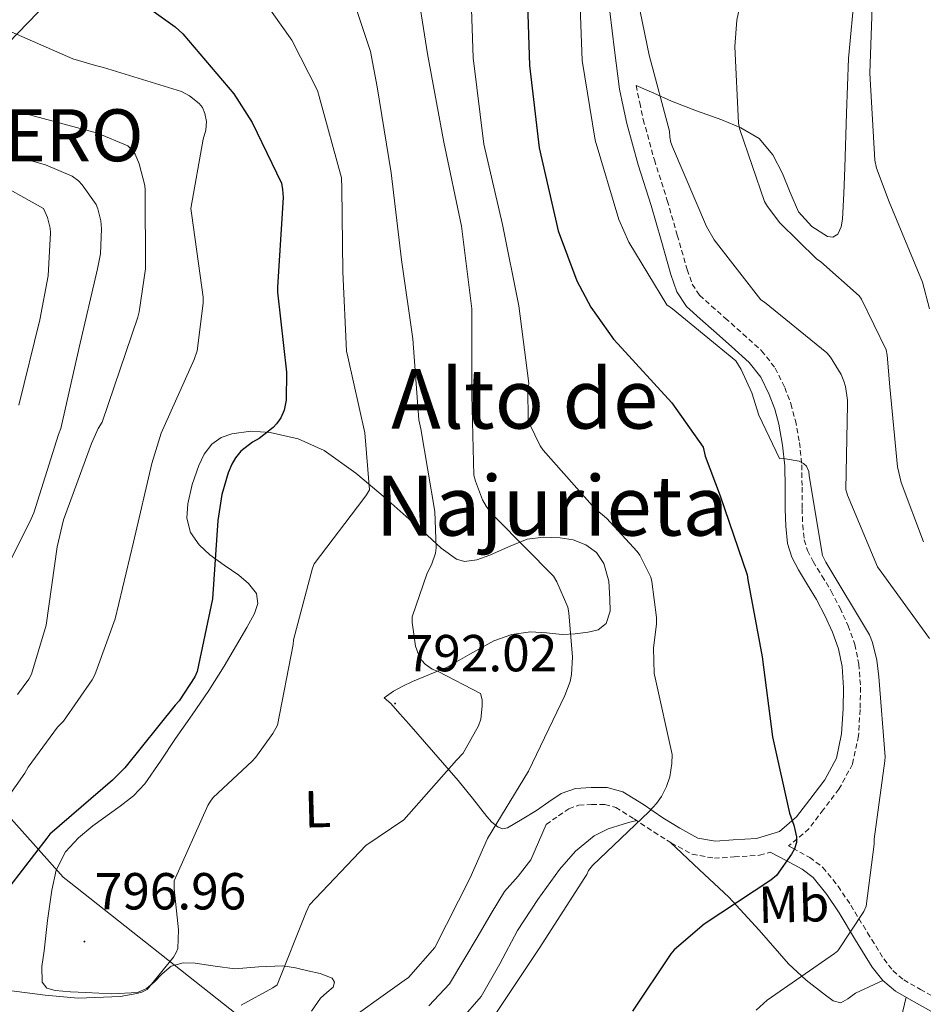
# Model space of a CAD drawing. Units: metres. Extents: x 623578 to 628086, y 4731457 to 4734508.
# Drawn here: x 625565 to 625739, y 4732136 to 4732325 of the extents above; entities that cross this region are included whole.
import ezdxf
from ezdxf.enums import TextEntityAlignment as Align

# ---------------------------------------------------------------- set-up
doc = ezdxf.new("R2010")
doc.units = ezdxf.units.M
doc.header["$MEASUREMENT"] = 0
doc.linetypes.add('TRAZOSX2', pattern=[1.5, 1, -0.5])
for name, color, linetype, lineweight in [('Carátula', 7, 'Continuous', 5), ('Level 1', 19, 'Continuous', 0), ('Level 21', 19, 'Continuous', 0), ('Level 36', 19, 'Continuous', 40), ('Level 37', 92, 'Continuous', 0), ('Level 4', 36, 'Continuous', 30), ('Level 40', 19, 'Continuous', 0), ('Level 41', 19, 'Continuous', 0), ('Level 45', 19, 'Continuous', 0), ('Level 5', 36, 'Continuous', 0), ('Level 7', 1, 'Continuous', 0)]:
    doc.layers.add(name, color=color, linetype=linetype, lineweight=lineweight)
doc.styles.add('Arial', font='ARIAL.TTF', dxfattribs={"height": 0.2})

# ---------------------------------------------------------------- blocks, each defined once
blk = doc.blocks.new('5PATER')
at = {"layer": 'Carátula', "linetype": 'Continuous', "lineweight": 5}
h = blk.add_hatch(color=250, dxfattribs=at)
edge = h.paths.add_edge_path()
edge.add_ellipse((0, 0), major_axis=(-1.33, -1.34), ratio=0.999422, start_angle=0, end_angle=360)

msp = doc.modelspace()

# ---------------------------------------------------------------- linework, layer by layer
at = {"layer": 'Level 1', "color": 19, "linetype": 'Continuous', "lineweight": 0, "ltscale": 0.5}
for points in [[(625826.07, 4732598.19, 732), (625676.34, 4732438, 765.95), (625532.91, 4732289.56, 831), (625525.53, 4732282.55, 833.47), (625496.82, 4732298.64, 824.01)], [(625531.05, 4732217.2, 823.55), (625539.81, 4732199.11, 816.27), (625549.01, 4732186.53, 811.13), (625558.94, 4732176.83, 806.48), (625573.75, 4732160.28, 798.17), (625574.85, 4732159.4, 797.97), (625624.74, 4732119.9, 783.98), (625649.64, 4732098.9, 776.12), (625663.76, 4732087, 772.91), (625678.96, 4732076.55, 769.38), (625699.99, 4732053.65, 763.8), (625719.5, 4732030.85, 758.1), (625744.73, 4732012.68, 752.54), (625745.66, 4732012.01, 752.3), (625763.57, 4731999.72, 748.4), (625786.23, 4731984.61, 744.68), (625829.45, 4731958.28, 737.46), (625846.04, 4731947.99, 736.37), (625922.85, 4731899.49, 724.67), (625923.12, 4731899.32, 724.65), (625925.7, 4731897.47, 723.3), (625927.64, 4731896.3, 722.22), (625933.15, 4731893, 721.73)]]:
    msp.add_polyline3d(points, dxfattribs=at)
at = {"layer": 'Level 21', "color": 19, "linetype": 'TRAZOSX2', "lineweight": 0}
for points in [[(625683.9, 4732312.62, 766.61), (625684.6, 4732309.29, 766.68), (625685.29, 4732306.06, 766.74), (625687.43, 4732298.3, 767.2), (625689.91, 4732290.49, 767.76), (625691.84, 4732283.8, 767.91), (625693.74, 4732277.2, 768.08), (625694.69, 4732274.37, 768.31), (625696.11, 4732272.25, 768.53), (625698.42, 4732270.19, 768.69), (625701.05, 4732267.86, 768.85), (625704.46, 4732264.81, 769.13), (625708.06, 4732261.58, 769.43), (625710.68, 4732258.24, 769.49), (625712.5, 4732254.49, 769.56), (625713.7, 4732251.36, 769.91), (625714.55, 4732248.15, 770.26), (625715.33, 4732243.91, 770.42), (625715.78, 4732239.62, 770.58), (625715.83, 4732235.3, 770.81), (625715.84, 4732231.17, 771.03), (625715.95, 4732228.03, 771.15), (625716.24, 4732225.18, 771.22), (625716.88, 4732223.13, 771.26), (625717.98, 4732221, 771.28), (625719.66, 4732218.24, 771.29), (625721.44, 4732215.31, 771.28), (625723.14, 4732212.05, 771.22), (625724.69, 4732208.66, 771.16), (625725.96, 4732205.07, 771.15), (625726.76, 4732201.29, 771.22), (625727.07, 4732196.82, 771.4), (625726.98, 4732192.52, 771.6), (625726.7, 4732187.45, 771.85), (625725.53, 4732182.03, 772.12), (625722.93, 4732177.22, 772.63), (625719.91, 4732173.26, 773.4), (625717.16, 4732169.6, 774.38), (625713.23, 4732166.29, 775.28), (625714.06, 4732165.83, 774.46), (625717.3, 4732164.07, 773.33), (625719.85, 4732162.14, 772.7), (625722.76, 4732158.52, 772.22), (625725.21, 4732154.86, 771.54), (625728.42, 4732149.59, 769.81), (625731.55, 4732144.53, 768.08), (625733.31, 4732142.29, 767.25), (625735.38, 4732140.52, 766.48), (625738.58, 4732138.68, 765.76), (625742.06, 4732136.75, 765.08)], [(625666.62, 4732170.43, 783.96), (625668.99, 4732172.07, 783.76), (625671, 4732173.45, 783.57), (625672.92, 4732174.13, 783.02), (625675.35, 4732174.27, 782.29), (625677.9, 4732174.26, 781.77), (625680.02, 4732173.68, 781.2), (625683.54, 4732171.49, 780.07), (625687.31, 4732168.97, 778.9), (625690.68, 4732166.86, 778), (625694.71, 4732164.69, 777.17), (625698.98, 4732163.92, 776.6), (625702.8, 4732164.17, 776.15), (625707.66, 4732164.48, 775.75), (625709.71, 4732165.12, 775.59)]]:
    msp.add_polyline3d(points, dxfattribs=at)
at = {"layer": 'Level 21', "color": 19, "linetype": 'Continuous', "lineweight": 0}
for points in [[(625664.76, 4732173.13, 783.96), (625667.13, 4732174.76, 783.76), (625669.5, 4732176.39, 783.57), (625672.27, 4732177.37, 783.02), (625675.26, 4732177.54, 782.29), (625678.34, 4732177.53, 781.77), (625681.34, 4732176.71, 781.2), (625685.31, 4732174.24, 780.07), (625689.08, 4732171.72, 778.9), (625692.32, 4732169.69, 778), (625695.8, 4732167.81, 777.17), (625699.17, 4732167.2, 776.6), (625702.59, 4732167.43, 776.15), (625707.06, 4732167.72, 775.75), (625711.48, 4732169.09, 775.32), (625714.77, 4732171.87, 774.38), (625717.31, 4732175.24, 773.4), (625720.18, 4732179, 772.63), (625722.43, 4732183.17, 772.12), (625723.44, 4732187.89, 771.85), (625723.71, 4732192.65, 771.6), (625723.8, 4732196.74, 771.4), (625723.52, 4732200.84, 771.22), (625722.81, 4732204.19, 771.15), (625721.66, 4732207.43, 771.16), (625720.2, 4732210.62, 771.22), (625718.59, 4732213.7, 771.28), (625716.87, 4732216.55, 771.29), (625715.13, 4732219.4, 771.28), (625713.85, 4732221.88, 771.26), (625713.02, 4732224.52, 771.22), (625712.68, 4732227.81, 771.15), (625712.57, 4732231.11, 771.03), (625712.56, 4732235.27, 770.81), (625712.51, 4732239.43, 770.58), (625712.09, 4732243.44, 770.42), (625711.36, 4732247.43, 770.26), (625710.58, 4732250.36, 769.91), (625709.5, 4732253.19, 769.56), (625707.89, 4732256.5, 769.49), (625705.66, 4732259.33, 769.43), (625702.27, 4732262.38, 769.13), (625698.88, 4732265.41, 768.85), (625696.25, 4732267.74, 768.69), (625693.63, 4732270.09, 768.53), (625691.73, 4732272.91, 768.31), (625690.62, 4732276.23, 768.08), (625688.7, 4732282.89, 767.91), (625686.78, 4732289.54, 767.76), (625684.29, 4732297.37, 767.2), (625682.11, 4732305.29, 766.74), (625681.41, 4732308.61, 766.68), (625680.7, 4732311.94, 766.61)], [(625709.71, 4732165.12, 775.59), (625712.78, 4732163.46, 774.46), (625715.84, 4732161.8, 773.33), (625717.96, 4732160.2, 772.7), (625720.59, 4732156.93, 772.22), (625722.94, 4732153.41, 771.54), (625726.12, 4732148.18, 769.81), (625729.34, 4732142.98, 768.08), (625731.36, 4732140.41, 767.25), (625733.82, 4732138.31, 766.48), (625737.26, 4732136.34, 765.76), (625740.73, 4732134.41, 765.08)]]:
    msp.add_polyline3d(points, dxfattribs=at)
at = {"layer": 'Level 36', "color": 92, "linetype": 'Continuous', "lineweight": 0}
for points in [[(625725.95, 4732330.84, 756.11), (625724.75, 4732317.83, 756.34), (625724.39, 4732307.3, 756.65), (625724.05, 4732296.78, 756.98), (625723.84, 4732291.85, 757.14), (625723.6, 4732286.92, 757.3), (625723.38, 4732285.45, 757.29), (625722.7, 4732284.04, 757.3), (625721.76, 4732283.47, 757.44), (625720.72, 4732283.59, 757.62), (625717.68, 4732285.52, 757.88), (625715.15, 4732288.33, 758.06), (625713.54, 4732292.02, 758.08), (625712.08, 4732295.69, 758.13), (625710.21, 4732299.3, 758.51), (625707.6, 4732302.41, 759.15), (625704.07, 4732304.5, 759.93), (625700.43, 4732305.99, 760.94), (625695.54, 4732307.77, 762.56), (625690.7, 4732309.64, 764.21), (625687.3, 4732311.13, 765.41), (625683.9, 4732312.62, 766.61)], [(625680.7, 4732311.94, 766.61), (625679.78, 4732319.4, 766.88), (625678.86, 4732326.86, 767.15)], [(625604.68, 4732200.9, 798.05), (625607.5, 4732205.7, 797.94), (625609.03, 4732208.35, 797.76), (625610.51, 4732211.02, 797.55), (625611.17, 4732212.94, 797.47), (625610.9, 4732214.86, 797.62), (625609.38, 4732216.77, 798.13), (625607.5, 4732218.38, 798.64), (625604.71, 4732220.32, 799.34), (625601.94, 4732222.28, 800.05), (625599.86, 4732224.22, 800.64), (625598.22, 4732226.63, 801.2), (625597.53, 4732229.38, 801.48), (625597.71, 4732232.14, 801.52), (625598.54, 4732235.83, 801.56), (625599.82, 4732239.5, 801.58), (625600.84, 4732241.65, 801.59), (625602.32, 4732243.59, 801.58), (625604.14, 4732244.88, 801.5), (625606.16, 4732245.58, 801.26), (625609.84, 4732246.08, 800.52), (625613.52, 4732245.83, 799.73), (625618.91, 4732244.63, 798.89), (625623.95, 4732242.38, 798), (625630, 4732238, 796.14), (625635.66, 4732233.29, 794.16), (625639.7, 4732229.71, 793.24), (625643.73, 4732226.12, 792.11), (625646.44, 4732223.6, 790.67), (625649.36, 4732221.45, 789.04), (625650.9, 4732221, 788.23), (625653.31, 4732221.37, 786.91), (625655.76, 4732222.22, 785.97), (625659.34, 4732223.86, 785.33), (625662.99, 4732225.35, 784.82), (625666.12, 4732225.73, 784.25), (625669.33, 4732225.61, 783.79)], [(625669.33, 4732225.61, 783.79), (625671.81, 4732225.2, 783.68), (625674.26, 4732224.26, 783.66), (625676.3, 4732222.74, 783.63), (625677.71, 4732220.62, 783.6), (625678.64, 4732217.22, 783.58), (625678.86, 4732213.83, 783.6), (625678.94, 4732211.46, 783.76), (625678.16, 4732209.1, 784.11), (625676.59, 4732207.86, 784.65), (625674.7, 4732207.43, 785.14), (625672.21, 4732207.1, 785.39), (625669.71, 4732206.98, 785.65), (625666.67, 4732207.28, 786.03), (625663.63, 4732207.5, 786.42), (625660.02, 4732206.98, 786.89), (625656.53, 4732205.77, 787.38), (625651.93, 4732203.17, 788.26), (625647.44, 4732200.65, 789.3), (625644.17, 4732199.27, 790.06), (625640.91, 4732197.9, 790.9), (625639.07, 4732197.05, 791.6), (625637.26, 4732196.1, 792.3), (625635.47, 4732194.76, 792.62), (625636.75, 4732193.67, 792.62), (625638.48, 4732191.72, 792.2), (625640.21, 4732189.77, 791.73), (625644.95, 4732184.33, 790.41), (625649.68, 4732178.89, 788.98), (625652.46, 4732175.45, 787.9), (625655.18, 4732171.98, 786.74), (625656.19, 4732170.88, 786.33), (625657.36, 4732169.93, 785.9), (625658.28, 4732169.59, 785.5), (625659.21, 4732169.8, 785.14), (625661.99, 4732171.46, 784.55), (625664.76, 4732173.13, 783.96)], [(625621.48, 4732134.46, 786.13), (625623.24, 4732136.97, 786.35), (625624.46, 4732138.08, 786.43), (625625.68, 4732139.14, 786.54), (625625.91, 4732140.07, 786.73), (625625.48, 4732140.87, 786.99), (625623.18, 4732141.72, 787.73), (625620.81, 4732142.28, 788.46), (625618.38, 4732142.82, 789.17), (625615.95, 4732143.24, 789.87), (625611.37, 4732143.04, 791.5), (625606.73, 4732142.66, 792.94), (625602.94, 4732143.17, 793.46), (625599.12, 4732143.75, 793.84), (625596.81, 4732143.78, 794.2), (625594.51, 4732143.18, 794.54), (625592.78, 4732141.68, 794.59), (625591.24, 4732140.04, 794.61), (625589.74, 4732138.83, 794.83), (625588.04, 4732138.06, 795.06), (625583.06, 4732137.83, 795.47), (625578.06, 4732138.06, 795.82), (625575.12, 4732138.18, 795.84), (625572.17, 4732138.44, 795.89), (625570.61, 4732138.91, 796.19), (625569.68, 4732140.04, 796.53), (625569.65, 4732143.08, 796.92), (625570.06, 4732146.12, 797.23), (625570.74, 4732151.95, 797.68), (625571.53, 4732157.77, 798.13), (625572.38, 4732161.6, 798.43), (625574.16, 4732165.13, 798.7), (625576.67, 4732167.82, 798.7), (625579.41, 4732170.18, 798.51), (625584.7, 4732173.97, 798.13), (625587.27, 4732175.92, 797.96), (625589.45, 4732178.25, 797.87), (625592.43, 4732182.58, 797.89), (625595.34, 4732186.95, 797.94), (625598.56, 4732191.54, 798), (625601.74, 4732196.17, 798.06), (625604.68, 4732200.9, 798.05)], [(625623.61, 4732110.51, 780.96), (625629, 4732115.51, 780.84), (625634.38, 4732120.52, 780.72), (625639.99, 4732124.83, 780.66), (625645.77, 4732128.97, 780.72), (625650.21, 4732132.85, 780.99), (625654.09, 4732137.29, 781.3), (625657.68, 4732143.61, 781.5), (625661.07, 4732150.02, 781.62), (625664.99, 4732155.96, 781.6), (625669.2, 4732161.74, 781.49), (625672.26, 4732165.27, 781.33), (625675.85, 4732168.2, 781.04), (625678.55, 4732169.58, 780.4), (625681.42, 4732170.5, 779.89), (625682.73, 4732170.83, 779.9), (625684.04, 4732171.16, 779.91)], [(625666.62, 4732170.43, 783.96), (625665.16, 4732167.01, 784.07), (625663.69, 4732163.59, 784.18), (625661.25, 4732160.49, 784.25), (625658.57, 4732157.51, 784.3), (625656.05, 4732153.26, 784.49), (625653.52, 4732149, 784.62), (625650.78, 4732144.38, 784.38), (625648.01, 4732139.78, 784.05), (625644.05, 4732135.52, 783.85)], [(625690.47, 4732167, 778.06), (625696.12, 4732161.71, 776.83), (625701.77, 4732156.42, 775.6), (625707.6, 4732150.09, 773.37), (625713.23, 4732143.62, 770.8), (625716.6, 4732140.48, 769.69), (625720.33, 4732137.54, 768.62), (625721.8, 4732136.48, 768.27), (625723.28, 4732136.07, 767.92), (625724.66, 4732136.89, 767.55), (625726.09, 4732137.93, 767.34), (625728.74, 4732139.16, 767.3), (625731.38, 4732140.4, 767.25)], [(625735.82, 4732137.16, 766.06), (625735.18, 4732134.5, 765.84), (625734.54, 4732131.85, 765.62), (625732.77, 4732127.58, 765.28), (625728.51, 4732121.87, 764.98), (625723.98, 4732116.3, 765.04), (625718.31, 4732108.17, 765.57), (625712.65, 4732100.04, 766.26), (625708.28, 4732093.68, 766.91), (625703.95, 4732087.3, 767.47), (625701.08, 4732082.89, 767.45), (625698.38, 4732078.34, 767.15), (625696.76, 4732073.72, 766.76), (625695.12, 4732069.13, 766.45), (625693.4, 4732066.22, 766.35), (625691.68, 4732063.31, 766.24)]]:
    msp.add_polyline3d(points, dxfattribs=at)
at = {"layer": 'Level 4', "color": 36, "linetype": 'Continuous', "lineweight": 30}
for points in [[(625582.03, 4732333.42, 800.01), (625595.25, 4732323.94, 800.01), (625596.72, 4732322.57, 800.01), (625606.54, 4732311.02, 800.01), (625610.1, 4732305.51, 800.01), (625615.7, 4732293.8, 800.01), (625615.92, 4732292.62, 800.01), (625616.02, 4732291.08, 800.01), (625614.96, 4732273.8, 800.01), (625614.96, 4732272.84, 800.01), (625616.69, 4732257.48, 800.01), (625616.59, 4732252.04, 800.01), (625616.21, 4732250.12, 800.01), (625615.6, 4732248.68, 800.01), (625614.77, 4732247.5, 800.01), (625614.1, 4732246.79, 800.01), (625611.41, 4732244.68, 800.01), (625610.13, 4732243.98, 800.01), (625607.89, 4732242.25, 800.01), (625606.86, 4732240.97, 800.01), (625606.16, 4732239.75, 800.01), (625605.46, 4732238.09, 800.01), (625604.27, 4732233.93, 800.01), (625603.5, 4732228.9, 800.01), (625602.45, 4732213.86, 800.01), (625599.47, 4732199.85, 800.01), (625599.06, 4732198.82, 800.01), (625596.05, 4732194.18, 800.01), (625595.25, 4732193.35, 800.01), (625585.61, 4732181.32, 800.01), (625583.18, 4732178.95, 800.01), (625571.18, 4732168.55, 800.01), (625570.61, 4732167.78, 800.01), (625561.01, 4732155.46, 800.01)], [(625662.9, 4732332.3, 775.01), (625663.44, 4732316.49, 775.01), (625665.3, 4732300.62, 775.01), (625668.94, 4732284.65, 775.01), (625672.53, 4732275.02, 775.01), (625675.18, 4732269.96, 775.01), (625679.57, 4732263.78, 775.01), (625680.37, 4732262.92, 775.01), (625690.77, 4732251.59, 775.01), (625696.78, 4732243.05, 775.01), (625697.2, 4732241.29, 775.01), (625700.11, 4732233.67, 775.01), (625705.26, 4732218.44, 775.01), (625705.39, 4732217.48, 775.01), (625708.14, 4732202.7, 775.01), (625710.13, 4732187.27, 775.01), (625713.39, 4732172.58, 775.01), (625714.25, 4732170.28, 775.01), (625714.77, 4732168.01, 775.01), (625714.73, 4732166.92, 775.01), (625714.35, 4732165.74, 775.01), (625713.81, 4732164.68, 775.01), (625710.89, 4732160.58, 775.01), (625709.81, 4732159.72, 775.01), (625696.97, 4732151.24, 775.01), (625691.21, 4732146.28, 775.01), (625690.57, 4732145.54, 775.01), (625683.24, 4732134.5, 775.01)]]:
    msp.add_polyline3d(points, dxfattribs=at)
at = {"layer": 'Level 5', "color": 36, "linetype": 'Continuous', "lineweight": 0}
for points in [[(625721.72, 4732462.28, 755.01), (625723.25, 4732461.32, 755.01), (625728.88, 4732456.62, 755.01), (625729.24, 4732455.78, 755.01), (625731.38, 4732448.07, 755.01), (625734.2, 4732430.89, 755.01), (625734.2, 4732428.74, 755.01), (625734.48, 4732412.74, 755.01), (625734.13, 4732396.07, 755.01), (625733.43, 4732380.2, 755.01), (625732.72, 4732364.55, 755.01), (625732.59, 4732362.95, 755.01), (625730.9, 4732347.85, 755.01), (625729.46, 4732331.4, 755.01), (625728.88, 4732315.02, 755.01), (625729.81, 4732298.25, 755.01), (625730.13, 4732296.74, 755.01), (625732.59, 4732290.22, 755.01), (625738.99, 4732274.79, 755.01), (625740.34, 4732269.67, 755.01)], [(625706.42, 4732340.23, 760.01), (625703.28, 4732325.19, 760.01), (625702.9, 4732320.14, 760.01), (625703.6, 4732305.35, 760.01), (625703.86, 4732304.14, 760.01), (625708.62, 4732290.31, 760.01), (625709.2, 4732289.32, 760.01), (625711.57, 4732286.22, 760.01), (625718.61, 4732279.24, 760.01), (625719.44, 4732278.7, 760.01), (625726.83, 4732272.17, 760.01), (625727.28, 4732271.5, 760.01), (625731.98, 4732261.77, 760.01), (625732.21, 4732260.74, 760.01), (625732.69, 4732254.66, 760.01), (625734.16, 4732239.27, 760.01), (625734.9, 4732236.2, 760.01), (625739.18, 4732224.84, 760.01)], [(625627.51, 4732335.3, 790.01), (625632.85, 4732319.18, 790.01), (625634.1, 4732312.36, 790.01), (625636.82, 4732295.82, 790.01), (625638.8, 4732279.05, 790.01), (625640.98, 4732263.88, 790.01), (625642.13, 4732248.26, 790.01), (625642.48, 4732246.54, 790.01), (625645.2, 4732230.66, 790.01), (625645.49, 4732223.66, 790.01), (625645.3, 4732222.6, 790.01), (625644.56, 4732220.36, 790.01), (625643.76, 4732218.79, 790.01), (625640.82, 4732210.38, 790.01), (625640.82, 4732209.26, 790.01), (625641.46, 4732204.74, 790.01), (625642.06, 4732203.11, 790.01), (625642.7, 4732201.99, 790.01), (625643.34, 4732201.29, 790.01), (625644.66, 4732200.33, 790.01), (625645.87, 4732199.88, 790.01), (625653.97, 4732195.62, 790.01), (625654.29, 4732194.41, 790.01), (625654.32, 4732193.16, 790.01), (625654.06, 4732190.7, 790.01), (625653.58, 4732189.38, 790.01), (625650.67, 4732184.17, 790.01), (625649.39, 4732182.79, 790.01), (625639.25, 4732171.34, 790.01), (625631.92, 4732166.34, 790.01), (625621.07, 4732154.95, 790.01), (625620.43, 4732153.54, 790.01), (625614.86, 4732139.53, 790.01), (625614.06, 4732138.95, 790.01), (625607.95, 4732135.62, 790.01)], [(625608.4, 4732334.5, 795.01), (625617.71, 4732321.35, 795.01), (625622.61, 4732311.69, 795.01), (625622.99, 4732310.5, 795.01), (625627.25, 4732294.86, 795.01), (625627.31, 4732292.87, 795.01), (625627.5, 4732276.74, 795.01), (625628.24, 4732261.48, 795.01), (625628.46, 4732260.42, 795.01), (625631.73, 4732245.77, 795.01), (625632.66, 4732234.79, 795.01), (625632.08, 4732233.83, 795.01), (625631.54, 4732233.16, 795.01), (625621.97, 4732220.55, 795.01), (625621.65, 4732219.75, 795.01), (625618.03, 4732205.96, 795.01), (625617.94, 4732205.03, 795.01), (625614.93, 4732189.51, 795.01), (625614.06, 4732187.91, 795.01), (625610.8, 4732183.37, 795.01), (625610.06, 4732182.6, 795.01), (625602.57, 4732175.62, 795.01), (625602.03, 4732174.92, 795.01), (625601.55, 4732174.09, 795.01)], [(625641.43, 4732333.8, 785.01), (625643.82, 4732318.73, 785.01), (625646.96, 4732301.74, 785.01), (625650.35, 4732285.58, 785.01), (625652.3, 4732269.64, 785.01), (625652.3, 4732253.06, 785.01), (625652.72, 4732237.64, 785.01), (625653.01, 4732236.46, 785.01), (625654.35, 4732232.9, 785.01), (625655.06, 4732231.66, 785.01), (625655.7, 4732230.76, 785.01), (625657.01, 4732229.38, 785.01), (625668.05, 4732218.18, 785.01), (625668.69, 4732217.1, 785.01), (625670.77, 4732212.23, 785.01), (625670.99, 4732211.14, 785.01), (625671.66, 4732202.6, 785.01), (625671.5, 4732199.3, 785.01), (625671.22, 4732197.96, 785.01), (625670.22, 4732195.24, 785.01), (625663.21, 4732180.68, 785.01), (625655.34, 4732167.75, 785.01), (625651.98, 4732160.17, 785.01), (625645.23, 4732146.76, 785.01), (625640.17, 4732140.97, 785.01), (625639.28, 4732140.36, 785.01), (625626.03, 4732130.92, 785.01)], [(625672.91, 4732334.6, 770.01), (625673.52, 4732317.42, 770.01), (625676.05, 4732302.09, 770.01), (625680.59, 4732286.86, 770.01), (625682.54, 4732282.47, 770.01), (625689.84, 4732270.41, 770.01), (625690.9, 4732269.64, 770.01), (625703.12, 4732259.62, 770.01), (625704.14, 4732257.96, 770.01), (625706.19, 4732253.48, 770.01), (625707.54, 4732249.16, 770.01), (625711.5, 4732240.87, 770.01), (625712.66, 4732240.81, 770.01), (625715.28, 4732240.33, 770.01), (625716.08, 4732239.91, 770.01), (625716.69, 4732239.37, 770.01), (625717.14, 4732238.34, 770.01)], [(625652.08, 4732333.03, 780.01), (625652.59, 4732317.93, 780.01), (625654.64, 4732301.35, 780.01), (625658.19, 4732285.9, 780.01), (625661.33, 4732270.22, 780.01), (625663.28, 4732255.3, 780.01), (625663.12, 4732254.12, 780.01), (625663.15, 4732248.33, 780.01), (625663.41, 4732247.53, 780.01), (625665.46, 4732243.3, 780.01), (625666.03, 4732242.47, 780.01), (625675.98, 4732231.24, 780.01), (625678.22, 4732229.35, 780.01), (625684.11, 4732222.98, 780.01), (625684.66, 4732222.22, 780.01), (625686.74, 4732218.02, 780.01), (625686.96, 4732217.16, 780.01), (625687.86, 4732210.25, 780.01), (625687.86, 4732209.03, 780.01), (625687.28, 4732204.36, 780.01), (625687.41, 4732199.46, 780.01), (625687.57, 4732198.66, 780.01), (625690.86, 4732183.88, 780.01), (625690.8, 4732182.15, 780.01), (625690.38, 4732179.59, 780.01), (625689.74, 4732177.7, 780.01), (625688.81, 4732175.82, 780.01), (625687.85, 4732174.44, 780.01), (625686.41, 4732172.94, 780.01), (625675.5, 4732162.5, 780.01), (625674.77, 4732161.58, 780.01), (625674.41, 4732160.81, 780.01), (625673.9, 4732160.01, 780.01), (625665.42, 4732146.76, 780.01), (625656.52, 4732133.45, 780.01)], [(625684.72, 4732326.89, 765.01), (625686.42, 4732318.47, 765.01), (625690.32, 4732303.82, 765.01), (625690.38, 4732302.7, 765.01), (625690.58, 4732301.64, 765.01), (625690.9, 4732300.84, 765.01), (625697.42, 4732285.48, 765.01), (625698.93, 4732282.92, 765.01), (625707.89, 4732271.4, 765.01), (625708.59, 4732270.95, 765.01), (625720.62, 4732261.16, 765.01), (625721.3, 4732260.36, 765.01), (625723.34, 4732257, 765.01), (625723.89, 4732255.75, 765.01), (625724.18, 4732254.73, 765.01), (625724.56, 4732252.07, 765.01), (625724.56, 4732251.24, 765.01), (625724.27, 4732234.86, 765.01), (625724.56, 4732233.8, 765.01), (625730.32, 4732219.98, 765.01), (625731.57, 4732218.34, 765.01), (625740.37, 4732206.18, 765.01)], [(625561.68, 4732323.88, 805.01), (625575.6, 4732317.77, 805.01), (625579.95, 4732316.49, 805.01), (625581.49, 4732316.07, 805.01), (625596.5, 4732311.5, 805.01), (625598, 4732310.63, 805.01), (625599.89, 4732309.13, 805.01), (625600.5, 4732308.39, 805.01), (625600.98, 4732307.24, 805.01), (625601.26, 4732305.7, 805.01), (625601.17, 4732304.01, 805.01), (625600.62, 4732302.31, 805.01), (625598.26, 4732288.94, 805.01), (625598.45, 4732287.62, 805.01), (625600.66, 4732271.91, 805.01), (625600.66, 4732270.73, 805.01), (625599.5, 4732261.58, 805.01), (625598.93, 4732259.91, 805.01), (625592.56, 4732245.7, 805.01), (625590.77, 4732239.88, 805.01), (625587.22, 4732224.74, 805.01), (625583.7, 4732209.96, 805.01), (625580.24, 4732200.46, 805.01), (625579.79, 4732199.21, 805.01), (625579.31, 4732198.28, 805.01), (625573.78, 4732190.31, 805.01), (625572.66, 4732189.13, 805.01), (625566.99, 4732181.45, 805.01), (625566.38, 4732180.3, 805.01), (625560.05, 4732171.46, 805.01)], [(625564.24, 4732307.82, 810.01), (625565.81, 4732307.34, 810.01), (625580.3, 4732303.43, 810.01), (625586.16, 4732301, 810.01), (625587.15, 4732300.14, 810.01), (625587.6, 4732299.43, 810.01), (625588.34, 4732297.58, 810.01), (625589.42, 4732293.35, 810.01), (625589.52, 4732292.55, 810.01), (625589.55, 4732277.35, 810.01), (625588.37, 4732269.1, 810.01), (625588.08, 4732268.07, 810.01), (625581.2, 4732247.85, 810.01)], [(625555.82, 4732301.45, 815.01), (625570.32, 4732297.38, 815.01), (625575.44, 4732295.21, 815.01), (625576.66, 4732294.28, 815.01), (625577.39, 4732293.51, 815.01), (625580.08, 4732289.74, 815.01), (625580.4, 4732288.9, 815.01), (625580.98, 4732286.57, 815.01), (625581.1, 4732285.06, 815.01), (625580.88, 4732280.2, 815.01), (625580.3, 4732277.32, 815.01), (625576.82, 4732262.18, 815.01), (625573.3, 4732246.6, 815.01), (625572.85, 4732245.45, 815.01), (625568.11, 4732230.41, 815.01), (625567.54, 4732229.22, 815.01), (625560.56, 4732215.34, 815.01)], [(625559.54, 4732294.76, 820.01), (625569.97, 4732288.97, 820.01), (625570.74, 4732287.21, 820.01), (625571.25, 4732285.19, 820.01), (625571.31, 4732284.3, 820.01), (625570.83, 4732276.01, 820.01), (625569.26, 4732267.53, 820.01), (625565.2, 4732251.14, 820.01)], [(625581.2, 4732247.85, 810.01), (625580.43, 4732246.6, 810.01), (625579.15, 4732243.75, 810.01), (625573.78, 4732229.03, 810.01), (625572.59, 4732223.85, 810.01), (625570.45, 4732208.78, 810.01), (625567.66, 4732199.37, 810.01), (625567.12, 4732198.38, 810.01), (625564.91, 4732195.4, 810.01)], [(625717.14, 4732238.34, 770.01), (625717.2, 4732237.51, 770.01), (625719.76, 4732222.15, 770.01), (625720.4, 4732220.87, 770.01), (625728.82, 4732206.92, 770.01), (625729.39, 4732205.45, 770.01), (625730.22, 4732202.06, 770.01), (625730.57, 4732198.86, 770.01), (625731.82, 4732183.46, 770.01), (625731.76, 4732182.66, 770.01), (625729.68, 4732167.59, 770.01), (625729.68, 4732166.6, 770.01), (625728.17, 4732154.7, 770.01), (625727.69, 4732153.67, 770.01), (625722.73, 4732146.12, 770.01), (625722.09, 4732145.58, 770.01), (625709.1, 4732136.58, 770.01), (625707.02, 4732134.66, 770.01)], [(625601.55, 4732174.09, 795.01), (625595.09, 4732159.56, 795.01), (625595.05, 4732158.06, 795.01), (625595.92, 4732150.12, 795.01), (625595.79, 4732146.54, 795.01), (625595.47, 4732145.77, 795.01), (625594.93, 4732144.87, 795.01), (625589.87, 4732138.63, 795.01), (625588.84, 4732138.15, 795.01), (625587.92, 4732137.86, 795.01), (625584.68, 4732137.32, 795.01), (625576.59, 4732136.97, 795.01), (625570.25, 4732137.54, 795.01), (625554.83, 4732139.53, 795.01), (625553.87, 4732139.78, 795.01), (625550.64, 4732140.2, 795.01), (625549, 4732140.17, 795.01), (625532.84, 4732138.12, 795.01), (625516.78, 4732137.74, 795.01), (625504.33, 4732135.88, 795.01), (625503.05, 4732135.3, 795.01)]]:
    msp.add_polyline3d(points, dxfattribs=at)

# ---------------------------------------------------------------- block references
at = {"layer": 'Level 7', "color": 19, "linetype": 'Continuous', "lineweight": 0, "xscale": 0.0999996188959227, "yscale": 0.0999996188959227, "rotation": 1.569011376079948}
for p in [(625637.55, 4732193.7, 792.03), (625577.81, 4732147.88, 796.97)]:
    msp.add_blockref('5PATER', p, dxfattribs=at)

# ---------------------------------------------------------------- texts
at = {"layer": 'Level 37', "color": 92, "linetype": 'Continuous', "lineweight": 0, "style": 'Arial'}
for s, p in [('L', (625622.64, 4732173.37, 792.33)), ('Mb', (625714.24, 4732155.13, 773.44))]:
    msp.add_text(s, height=7, rotation=1.5691, dxfattribs=at).set_placement(p, align=Align.MIDDLE_CENTER)
at = {"layer": 'Level 40', "color": 19, "linetype": 'Continuous', "lineweight": 0, "style": 'Arial'}
msp.add_text('VIVERO', height=10, dxfattribs=at).set_placement((625542.69, 4732294.92, 833.91), align=Align.BOTTOM_LEFT)
at = {"layer": 'Level 41', "color": 19, "linetype": 'Continuous', "lineweight": 0, "style": 'Arial'}
for s, p in [('792.02', (625639.6, 4732197.7, 792.03)), ('796.96', (625579.79, 4732151.88, 796.97))]:
    msp.add_text(s, height=7, dxfattribs=at).set_placement(p, align=Align.BOTTOM_LEFT)
at = {"layer": 'Level 45', "color": 19, "linetype": 'Continuous', "lineweight": 0, "style": 'Arial'}
for s, p in [('Alto de', (625662.48, 4732252.35, 787.43)), ('Najurieta', (625667.72, 4732231.76, 788.44))]:
    msp.add_text(s, height=11.5, dxfattribs=at).set_placement(p, align=Align.MIDDLE_CENTER)

doc.saveas('drawing.dxf')
